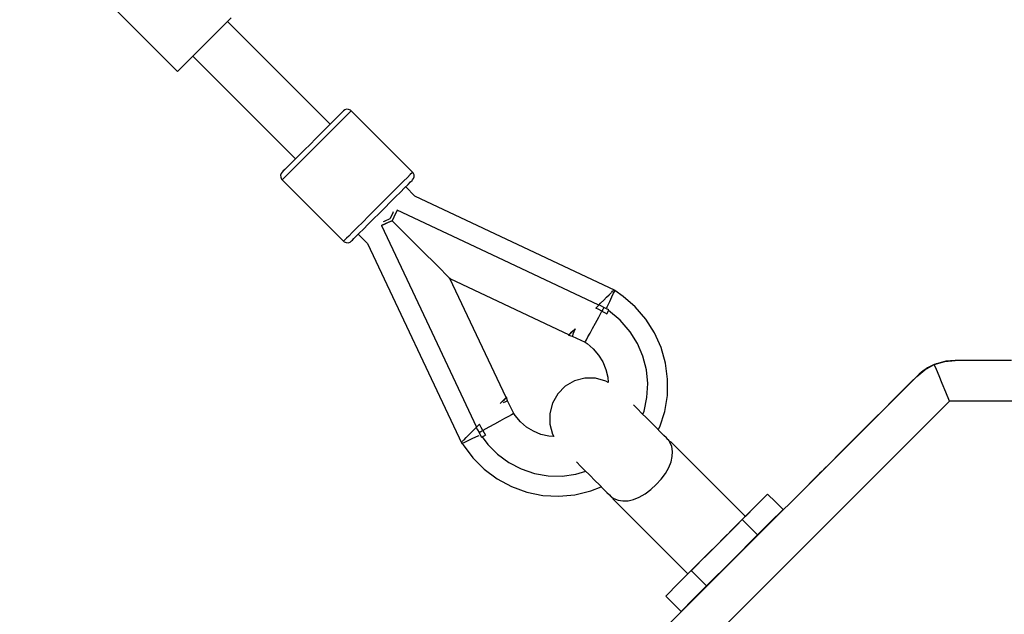
# Model space of a CAD drawing. Units: millimetres. Extents: x -21419 to 27055, y -17800 to 14533.
# Drawn here: x -155 to 208, y -2723 to -2504 of the extents above; entities that cross this region are included whole.
import ezdxf

# ---------------------------------------------------------------- set-up
doc = ezdxf.new("R2010")
doc.units = ezdxf.units.MM
doc.layers.add('PV-55467', color=7, linetype='Continuous')
doc.layers.add('STREFA', color=1, linetype='Continuous')
doc.styles.get("Standard").update_dxf_attribs({"font": 'arial.ttf'})
doc.dimstyles.new('Kopia Kopia ISO-25 moduły', dxfattribs={"dimtxt": 300, "dimasz": 210, "dimexe": 1.25, "dimexo": 0.625, "dimgap": 80, "dimtad": 1, "dimdec": 1, "dimlfac": 0.001, "dimtxsty": 'Standard', "dimblk": 'OBLIQUE', "dimcen": 2.5, "dimse1": 1, "dimse2": 1, "dimadec": 0, "dimazin": 0, "dimtfac": 1, "dimtdec": 1, "dimtmove": 0, "dimatfit": 3, "dimfxl": 1, "dimtfillclr": 256, "dimarcsym": 0})

# ---------------------------------------------------------------- blocks, each defined once
blk = doc.blocks.new('_OBLIQUE')
at = {"color": 0, "linetype": 'ByBlock', "lineweight": -2}
for p, q in [((-0.5, -0.5), (0.5, 0.5)), ((0, 0), (0, 0))]:
    blk.add_line(p, q, dxfattribs=at)
blk = doc.blocks.new('*D3')
at = {"layer": 'STREFA', "color": 0, "lineweight": -2}
blk.add_line((-20961.89, 10637.46), (-20961.89, -17695.46), dxfattribs=at)
at = {"layer": 'STREFA', "color": 0, "lineweight": -2, "xscale": 210, "yscale": 210, "zscale": 210}
for p, rotation in [((-20961.89, 10637.46), 89.99999999999994), ((-20961.89, -17695.46), 269.9999999999999)]:
    blk.add_blockref('_OBLIQUE', p, dxfattribs=dict(at, rotation=rotation))
at = {"layer": 'STREFA', "color": 0, "insert": (-21222.18, -3529), "char_height": 300, "attachment_point": 5, "rotation": 90}
blk.add_mtext('28,3m', dxfattribs=at)

msp = doc.modelspace()

# ---------------------------------------------------------------- linework, layer by layer
at = {"layer": 'PV-55467'}
for p, q in [((-138.87, -2480.51), (-96.45, -2522.94)), ((-78.79, -2505.29), (-76.64, -2503.13)), ((-81.21, -2507.7), (-78.79, -2505.29)), ((-40.22, -2542.4), (-78.06, -2504.55)), ((-86.37, -2512.86), (-83.77, -2510.27)), ((-83.77, -2510.27), (-81.21, -2507.7)), ((-88.87, -2515.37), (-86.37, -2512.86)), ((-93.15, -2519.64), (-91.17, -2517.66)), ((-91.17, -2517.66), (-88.87, -2515.37)), ((-90.79, -2517.28), (-52.94, -2555.13)), ((-95.82, -2522.31), (-94.72, -2521.22)), ((-94.72, -2521.22), (-93.15, -2519.64)), ((-96.45, -2522.94), (-96.38, -2522.87)), ((-96.38, -2522.87), (-95.82, -2522.31)), ((-36.96, -2539.14), (-38.22, -2540.4)), ((-36.96, -2539.14), (-38.22, -2540.4)), ((-36.03, -2538.21), (-36.96, -2539.14)), ((-36.03, -2538.21), (-36.96, -2539.14)), ((-35.46, -2537.64), (-36.03, -2538.21)), ((-35.46, -2537.64), (-36.03, -2538.21)), ((-34.34, -2539.35), (-35.76, -2540.77)), ((-35.27, -2537.45), (-35.46, -2537.64)), ((-35.27, -2537.45), (-35.46, -2537.64)), ((-34.83, -2537.11), (-35.27, -2537.45)), ((-34.13, -2536.88), (-34.83, -2537.11)), ((-33.3, -2538.31), (-34.34, -2539.35)), ((-33.39, -2536.92), (-34.13, -2536.88)), ((-32.72, -2537.21), (-33.39, -2536.92)), ((-32.65, -2537.66), (-33.3, -2538.31)), ((-32.44, -2537.45), (-32.72, -2537.21)), ((-32.44, -2537.45), (-32.65, -2537.66)), ((-9.81, -2560.08), (-32.44, -2537.45)), ((-39.76, -2541.94), (-41.54, -2543.72)), ((-39.76, -2541.94), (-40.22, -2542.4)), ((-38.22, -2540.4), (-39.76, -2541.94)), ((-38.22, -2540.4), (-39.76, -2541.94)), ((-37.49, -2542.51), (-39.49, -2544.5)), ((-35.76, -2540.77), (-37.49, -2542.51)), ((-43.48, -2545.67), (-45.54, -2547.72)), ((-41.68, -2546.69), (-43.99, -2549)), ((-41.54, -2543.72), (-43.48, -2545.67)), ((-39.49, -2544.5), (-41.68, -2546.69)), ((-47.62, -2549.81), (-49.68, -2551.86)), ((-45.54, -2547.72), (-47.62, -2549.81)), ((-43.99, -2549), (-46.34, -2551.35)), ((-51.62, -2553.81), (-53.4, -2555.58)), ((-49.68, -2551.86), (-51.62, -2553.81)), ((-48.65, -2553.66), (-50.84, -2555.85)), ((-46.34, -2551.35), (-48.65, -2553.66)), ((-54.94, -2557.12), (-56.2, -2558.38)), ((-54.94, -2557.12), (-56.2, -2558.38)), ((-53.4, -2555.58), (-54.94, -2557.12)), ((-53.4, -2555.58), (-54.94, -2557.12)), ((-52.84, -2557.85), (-54.57, -2559.58)), ((-52.94, -2555.13), (-53.4, -2555.58)), ((-50.84, -2555.85), (-52.84, -2557.85)), ((-58.23, -2560.52), (-58.46, -2561.21)), ((-58.46, -2561.21), (-58.43, -2561.95)), ((-57.89, -2560.08), (-58.23, -2560.52)), ((-57.7, -2559.88), (-57.89, -2560.08)), ((-57.79, -2559.97), (-57.89, -2560.08)), ((-57.46, -2559.64), (-57.79, -2559.97)), ((-57.13, -2559.31), (-57.7, -2559.88)), ((-56.93, -2559.11), (-57.46, -2559.64)), ((-56.2, -2558.38), (-57.13, -2559.31)), ((-55.99, -2561), (-57.03, -2562.04)), ((-56.2, -2558.38), (-56.93, -2559.11)), ((-54.57, -2559.58), (-55.99, -2561)), ((-10.67, -2560.94), (-11.72, -2561.98)), ((-10.03, -2560.29), (-10.67, -2560.94)), ((-9.81, -2560.08), (-10.03, -2560.29)), ((-9.57, -2560.36), (-9.81, -2560.08)), ((-9.28, -2561.03), (-9.57, -2560.36)), ((-9.48, -2562.46), (-9.24, -2561.77)), ((-9.24, -2561.77), (-9.28, -2561.03)), ((-58.43, -2561.95), (-58.13, -2562.62)), ((-58.13, -2562.62), (-57.89, -2562.9)), ((-57.68, -2562.69), (-57.89, -2562.9)), ((-57.89, -2562.9), (-35.27, -2585.53)), ((-57.03, -2562.04), (-57.68, -2562.69)), ((-14.87, -2565.13), (-16.86, -2567.13)), ((-13.13, -2563.4), (-14.87, -2565.13)), ((-11.72, -2561.98), (-13.13, -2563.4)), ((-12.76, -2565.86), (-11.5, -2564.6)), ((-11.5, -2564.6), (-10.57, -2563.67)), ((-10.57, -2563.67), (-10, -2563.1)), ((-10, -2563.1), (-9.81, -2562.9)), ((-9.81, -2562.9), (-9.48, -2562.46)), ((-16.86, -2567.13), (-19.05, -2569.32)), ((-16.08, -2569.18), (-14.31, -2567.4)), ((-14.31, -2567.4), (-12.76, -2565.86)), ((-8.94, -2568.91), (-12.37, -2565.47)), ((64.79, -2603.66), (-8.94, -2568.91)), ((-21.36, -2571.63), (-23.71, -2573.98)), ((-19.05, -2569.32), (-21.36, -2571.63)), ((-20.08, -2573.17), (-18.03, -2571.12)), ((-18.03, -2571.12), (-16.08, -2569.18)), ((-26.02, -2576.29), (-28.21, -2578.48)), ((-23.71, -2573.98), (-26.02, -2576.29)), ((-24.22, -2577.31), (-22.17, -2575.26)), ((-22.17, -2575.26), (-20.08, -2573.17)), ((-17.1, -2575.01), (-18.09, -2577.12)), ((-16.94, -2574.67), (-17.1, -2575.01)), ((-16.18, -2575.41), (-16.79, -2576.71)), ((-16.16, -2575.37), (-16.77, -2576.67)), ((-15.55, -2574.07), (-16.18, -2575.41)), ((-15.55, -2574.07), (-16.16, -2575.37)), ((21.61, -2591.59), (-15.55, -2574.07)), ((-28.21, -2578.48), (-30.21, -2580.47)), ((-27.94, -2581.04), (-26.17, -2579.26)), ((-26.17, -2579.26), (-24.22, -2577.31)), ((-19.93, -2579.16), (-21.27, -2579.8)), ((-21.27, -2579.8), (-19.97, -2579.18)), ((-21.27, -2579.8), (-3.75, -2616.95)), ((-20.33, -2578.24), (-20.67, -2578.4)), ((-18.23, -2577.25), (-20.33, -2578.24)), ((-19.97, -2579.18), (-18.67, -2578.57)), ((-18.63, -2578.55), (-19.93, -2579.16)), ((-18.67, -2578.57), (-17.38, -2577.96)), ((-17.38, -2577.96), (-18.63, -2578.55)), ((-18.14, -2577.2), (-18.23, -2577.25)), ((-18.09, -2577.12), (-18.14, -2577.2)), ((-16.77, -2576.67), (-17.38, -2577.96)), ((-16.79, -2576.71), (-17.38, -2577.96)), ((-17.38, -2577.96), (-12.99, -2582.35)), ((-17.38, -2577.96), (-17.38, -2577.96)), ((-17.38, -2577.96), (-17.38, -2577.96)), ((-31.94, -2582.21), (-33.36, -2583.63)), ((-30.21, -2580.47), (-31.94, -2582.21)), ((-30.74, -2583.84), (-29.48, -2582.58)), ((-29.87, -2582.97), (-26.43, -2586.4)), ((-29.48, -2582.58), (-27.94, -2581.04)), ((-12.99, -2582.35), (-8.9, -2586.45)), ((-35.14, -2585.41), (-35.27, -2585.53)), ((-35.27, -2585.53), (-34.98, -2585.77)), ((-34.78, -2585.05), (-35.14, -2585.41)), ((-34.98, -2585.77), (-34.31, -2586.06)), ((-34.18, -2584.45), (-34.78, -2585.05)), ((-34.31, -2586.06), (-33.58, -2586.1)), ((-33.36, -2583.63), (-34.18, -2584.45)), ((-33.58, -2586.1), (-32.88, -2585.86)), ((-32.88, -2585.86), (-32.44, -2585.53)), ((-32.44, -2585.53), (-32.33, -2585.42)), ((-32.33, -2585.42), (-32.01, -2585.1)), ((-32.01, -2585.1), (-31.47, -2584.57)), ((-31.47, -2584.57), (-30.74, -2583.84)), ((-26.43, -2586.4), (8.32, -2660.13)), ((-8.9, -2586.45), (-5.21, -2590.13)), ((-5.21, -2590.13), (-2.04, -2593.3)), ((-2.04, -2593.3), (0.53, -2595.87)), ((58.76, -2609.12), (21.61, -2591.59)), ((0.53, -2595.87), (2.41, -2597.75)), ((2.41, -2597.75), (3.08, -2598.43)), ((3.08, -2598.43), (3.57, -2598.91)), ((3.57, -2598.91), (3.86, -2599.2)), ((3.86, -2599.2), (3.96, -2599.3)), ((3.96, -2599.3), (47.87, -2620.01)), ((24.67, -2643.21), (3.96, -2599.3)), ((61.67, -2606.21), (62.58, -2605.29)), ((62.58, -2605.29), (63.35, -2604.53)), ((63.35, -2604.53), (63.45, -2604.43)), ((63.57, -2604.31), (63.91, -2603.96)), ((63.66, -2606.04), (64.27, -2604.75)), ((63.91, -2603.96), (64.05, -2603.83)), ((64.2, -2603.67), (64.27, -2603.61)), ((64.27, -2603.61), (64.34, -2603.53)), ((64.27, -2604.75), (64.66, -2603.94)), ((64.66, -2603.94), (64.79, -2603.66)), ((67.74, -2605.86), (64.75, -2603.75)), ((58.76, -2609.12), (59.48, -2608.4)), ((59.48, -2608.4), (60.6, -2607.28)), ((60.6, -2607.28), (61.67, -2606.21)), ((61.94, -2609.69), (62.87, -2607.73)), ((62.87, -2607.73), (63.66, -2606.04)), ((72.26, -2609.76), (67.74, -2605.86)), ((57.7, -2610.18), (58.05, -2609.82)), ((58.85, -2610.75), (57.7, -2610.18)), ((58.05, -2609.82), (58.41, -2609.47)), ((58.41, -2609.47), (58.76, -2609.11)), ((58.41, -2609.47), (58.76, -2609.12)), ((58.76, -2609.11), (58.88, -2609)), ((58.88, -2609), (58.76, -2609.12)), ((58.78, -2613.58), (59.98, -2611.35)), ((59.98, -2611.35), (58.85, -2610.75)), ((59.79, -2609.5), (58.88, -2609)), ((60.69, -2610.03), (59.79, -2609.5)), ((60.34, -2610.69), (59.98, -2611.35)), ((59.98, -2611.35), (60.88, -2611.84)), ((60.69, -2610.03), (60.34, -2610.69)), ((61.58, -2610.45), (60.69, -2610.03)), ((60.88, -2611.84), (61.77, -2612.35)), ((62.47, -2610.87), (61.58, -2610.45)), ((61.59, -2610.45), (61.64, -2610.34)), ((61.74, -2610.13), (61.94, -2609.69)), ((61.77, -2612.35), (62.01, -2611.85)), ((62.01, -2611.85), (61.77, -2612.35)), ((62.01, -2611.85), (62.24, -2611.36)), ((62.24, -2611.36), (62.47, -2610.87)), ((66.69, -2614.66), (62.36, -2611.1)), ((72.26, -2609.76), (72.26, -2609.76)), ((76.16, -2614.28), (72.26, -2609.76)), ((56.53, -2617.7), (57.61, -2615.73)), ((57.61, -2615.73), (58.78, -2613.58)), ((70.37, -2618.89), (66.69, -2614.66)), ((79.37, -2619.32), (76.16, -2614.28)), ((-3.75, -2616.95), (13.77, -2654.1)), ((47.86, -2620.02), (48.34, -2619.54)), ((47.87, -2620.01), (48.12, -2619.75)), ((48.12, -2619.75), (48.88, -2619)), ((48.34, -2619.54), (49.08, -2618.8)), ((48.88, -2619), (50.09, -2617.79)), ((49.28, -2619.84), (49.07, -2620.37)), ((49.08, -2618.8), (50.09, -2617.79)), ((49.62, -2618.97), (49.28, -2619.84)), ((50.09, -2617.79), (49.62, -2618.97)), ((54.8, -2620.85), (55.58, -2619.43)), ((55.58, -2619.43), (56.53, -2617.7)), ((73.07, -2623.24), (70.37, -2618.89)), ((81.8, -2624.77), (79.37, -2619.32)), ((47.85, -2620.02), (47.69, -2620.19)), ((47.69, -2620.19), (47.86, -2620.02)), ((47.69, -2620.19), (49.01, -2620.55)), ((47.87, -2620.01), (47.85, -2620.02)), ((49.07, -2620.37), (49.01, -2620.55)), ((49.01, -2620.55), (53.73, -2622.77)), ((53.73, -2622.77), (53.85, -2622.55)), ((53.73, -2622.77), (54.51, -2623.31)), ((53.85, -2622.55), (54.21, -2621.9)), ((54.21, -2621.9), (54.8, -2620.85)), ((54.51, -2623.31), (56.77, -2625.25)), ((75.08, -2627.96), (73.07, -2623.24)), ((56.77, -2625.25), (58.71, -2627.51)), ((83.42, -2630.52), (81.8, -2624.77)), ((58.71, -2627.51), (60.27, -2630.05)), ((60.27, -2630.05), (61.41, -2632.81)), ((76.34, -2632.93), (75.08, -2627.96)), ((84.18, -2636.44), (83.42, -2630.52)), ((182.45, -2631.02), (186.31, -2629.86)), ((186.31, -2629.86), (183.2, -2630.73)), ((186.31, -2629.86), (183.2, -2630.73)), ((183.27, -2630.71), (183.2, -2630.73)), ((186.31, -2629.86), (190.11, -2629.5)), ((186.68, -2629.79), (186.31, -2629.86)), ((186.68, -2629.79), (186.31, -2629.86)), ((186.68, -2629.79), (186.67, -2629.8)), ((190.1, -2629.5), (186.68, -2629.79)), ((190.11, -2629.5), (186.68, -2629.79)), ((190.1, -2629.5), (186.68, -2629.79)), ((190.11, -2629.5), (190.1, -2629.5)), ((190.1, -2629.5), (190.1, -2629.5)), ((210.95, -2629.49), (190.11, -2629.5)), ((190.11, -2629.5), (190.11, -2629.5)), ((61.41, -2632.81), (62.11, -2635.71)), ((76.83, -2638.04), (76.34, -2632.93)), ((175.97, -2635.36), (178.91, -2632.93)), ((178.39, -2633.29), (176.88, -2634.5)), ((178.39, -2633.29), (176.88, -2634.5)), ((178.91, -2632.93), (178.39, -2633.29)), ((178.9, -2632.93), (178.39, -2633.29)), ((178.42, -2633.27), (178.39, -2633.29)), ((179.97, -2632.26), (178.9, -2632.93)), ((178.91, -2632.93), (182.45, -2631.02)), ((179.97, -2632.26), (178.91, -2632.93)), ((179.97, -2632.26), (179.9, -2632.3)), ((182.45, -2631.02), (179.97, -2632.26)), ((182.45, -2631.02), (179.97, -2632.26)), ((180.02, -2632.23), (179.97, -2632.26)), ((183.2, -2630.73), (182.45, -2631.02)), ((183.2, -2630.73), (182.45, -2631.02)), ((183.2, -2632.81), (182.45, -2631.02)), ((183.2, -2630.73), (183.19, -2630.74)), ((184.18, -2635.19), (183.2, -2632.81)), ((49.87, -2637.06), (46.46, -2639.02)), ((49.87, -2637.06), (46.46, -2639.02)), ((53.67, -2636.05), (49.87, -2637.06)), ((53.67, -2636.05), (49.87, -2637.06)), ((57.6, -2636.06), (53.67, -2636.05)), ((57.6, -2636.06), (53.67, -2636.05)), ((61.39, -2637.1), (57.6, -2636.06)), ((61.39, -2637.1), (57.6, -2636.06)), ((62.25, -2637.59), (61.39, -2637.1)), ((62.25, -2637.59), (61.39, -2637.1)), ((62.11, -2635.71), (62.26, -2637.62)), ((175.97, -2635.36), (69.83, -2741.53)), ((175.96, -2635.36), (69.83, -2741.53)), ((84.07, -2642.41), (84.18, -2636.44)), ((173.94, -2637.38), (170.69, -2640.63)), ((173.94, -2637.38), (170.69, -2640.63)), ((175.96, -2635.36), (173.94, -2637.38)), ((175.96, -2635.36), (173.94, -2637.38)), ((176.81, -2634.56), (175.96, -2635.36)), ((176.81, -2634.56), (175.96, -2635.36)), ((176.81, -2634.56), (175.96, -2635.36)), ((175.96, -2635.36), (175.97, -2635.36)), ((175.96, -2635.36), (175.96, -2635.36)), ((176.8, -2634.57), (176.81, -2634.56)), ((176.83, -2634.54), (176.81, -2634.56)), ((176.83, -2634.54), (176.81, -2634.56)), ((176.85, -2634.52), (176.83, -2634.54)), ((176.86, -2634.52), (176.83, -2634.54)), ((176.88, -2634.5), (176.85, -2634.52)), ((176.88, -2634.5), (176.86, -2634.52)), ((176.88, -2634.5), (176.88, -2634.5)), ((185.35, -2638.02), (184.18, -2635.19)), ((46.46, -2639.02), (43.68, -2641.8)), ((46.46, -2639.02), (43.68, -2641.8)), ((76.54, -2643.16), (76.83, -2638.04)), ((170.69, -2640.63), (167.29, -2644.04)), ((170.69, -2640.63), (167.29, -2644.04)), ((186.66, -2641.18), (185.35, -2638.02)), ((188.04, -2644.5), (186.66, -2641.18)), ((23.66, -2644.22), (22.45, -2645.43)), ((22.45, -2645.43), (23.46, -2644.42)), ((23.46, -2644.42), (24.2, -2643.68)), ((23.63, -2644.97), (24.49, -2644.62)), ((24.41, -2643.47), (23.66, -2644.22)), ((24.2, -2643.68), (24.68, -2643.2)), ((24.67, -2643.21), (24.41, -2643.47)), ((24.49, -2644.62), (25.02, -2644.42)), ((24.68, -2643.2), (24.67, -2643.21)), ((24.68, -2643.2), (24.84, -2643.03)), ((24.84, -2643.03), (24.68, -2643.2)), ((25.2, -2644.35), (24.84, -2643.03)), ((25.02, -2644.42), (25.2, -2644.35)), ((27.43, -2649.07), (25.2, -2644.35)), ((41.71, -2645.21), (40.7, -2649.01)), ((41.71, -2645.21), (40.7, -2649.01)), ((43.68, -2641.8), (41.71, -2645.21)), ((43.68, -2641.8), (41.71, -2645.21)), ((75.47, -2648.18), (76.54, -2643.16)), ((188.04, -2644.5), (78.97, -2753.6)), ((83.09, -2648.3), (84.07, -2642.41)), ((167.29, -2644.04), (163.79, -2647.53)), ((167.29, -2644.04), (163.8, -2647.53)), ((210.96, -2644.49), (188.04, -2644.5)), ((71.71, -2646.02), (71.57, -2645.89)), ((71.71, -2646.02), (71.57, -2645.89)), ((73.13, -2647.45), (71.71, -2646.02)), ((73.13, -2647.45), (71.71, -2646.02)), ((74.58, -2648.9), (73.13, -2647.45)), ((74.58, -2648.9), (73.13, -2647.45)), ((75.02, -2649.34), (75.47, -2648.18)), ((81.27, -2653.99), (83.09, -2648.3)), ((163.79, -2647.53), (160.28, -2651.05)), ((163.8, -2647.53), (160.28, -2651.05)), ((22.37, -2651.87), (20.4, -2652.95)), ((24.1, -2650.92), (22.37, -2651.87)), ((25.52, -2650.14), (24.1, -2650.92)), ((26.57, -2649.55), (25.52, -2650.14)), ((27.21, -2649.19), (26.57, -2649.55)), ((27.43, -2649.07), (27.21, -2649.19)), ((27.97, -2649.85), (27.43, -2649.07)), ((29.9, -2652.12), (27.97, -2649.85)), ((32.17, -2654.05), (29.9, -2652.12)), ((40.7, -2649.01), (40.72, -2652.94)), ((40.7, -2649.01), (40.72, -2652.94)), ((76.51, -2650.83), (74.58, -2648.9)), ((76.51, -2650.83), (74.58, -2648.9)), ((78.37, -2652.69), (76.51, -2650.83)), ((78.37, -2652.69), (76.51, -2650.83)), ((160.28, -2651.05), (156.8, -2654.53)), ((160.28, -2651.05), (156.8, -2654.53)), ((10.81, -2657.07), (11.87, -2656)), ((11.87, -2656), (12.99, -2654.89)), ((12.99, -2654.89), (13.77, -2654.1)), ((13.77, -2654.1), (13.66, -2654.22)), ((13.66, -2654.22), (13.77, -2654.11)), ((13.66, -2654.22), (14.16, -2655.13)), ((14.13, -2653.75), (13.77, -2654.1)), ((13.77, -2654.11), (14.13, -2653.75)), ((14.13, -2653.75), (14.48, -2653.4)), ((14.16, -2655.13), (14.68, -2656.03)), ((14.48, -2653.4), (14.84, -2653.04)), ((14.48, -2653.4), (14.48, -2653.4)), ((14.68, -2656.03), (15.34, -2655.68)), ((14.68, -2656.03), (15.1, -2656.92)), ((15.41, -2654.19), (14.84, -2653.04)), ((15.34, -2655.68), (16.01, -2655.32)), ((16.01, -2655.32), (15.41, -2654.19)), ((18.25, -2654.12), (16.01, -2655.32)), ((16.01, -2655.32), (16.5, -2656.22)), ((20.4, -2652.95), (18.25, -2654.12)), ((34.71, -2655.61), (32.17, -2654.05)), ((37.47, -2656.75), (34.71, -2655.61)), ((40.72, -2652.94), (41.75, -2656.74)), ((40.72, -2652.94), (41.75, -2656.74)), ((80.08, -2654.4), (78.37, -2652.69)), ((80.08, -2654.4), (78.37, -2652.69)), ((81.58, -2655.9), (80.08, -2654.4)), ((81.58, -2655.9), (80.08, -2654.4)), ((80.74, -2655.06), (81.27, -2653.99)), ((82.81, -2657.13), (81.58, -2655.9)), ((82.81, -2657.13), (81.58, -2655.9)), ((156.8, -2654.53), (153.42, -2657.91)), ((156.8, -2654.53), (153.42, -2657.91)), ((8.19, -2659.69), (8.26, -2659.61)), ((8.26, -2659.61), (8.33, -2659.55)), ((8.48, -2659.4), (8.6, -2659.28)), ((8.6, -2659.28), (8.98, -2658.89)), ((8.6, -2660), (9.41, -2659.62)), ((9.07, -2658.81), (9.15, -2658.73)), ((9.15, -2658.73), (9.91, -2657.97)), ((9.41, -2659.62), (10.7, -2659.01)), ((9.91, -2657.97), (10.81, -2657.07)), ((10.7, -2659.01), (12.39, -2658.21)), ((12.39, -2658.21), (14.35, -2657.29)), ((14.35, -2657.29), (14.69, -2657.12)), ((15.09, -2656.94), (15.11, -2656.93)), ((15.1, -2656.92), (15.52, -2657.81)), ((15.52, -2657.81), (16.02, -2657.58)), ((15.76, -2657.7), (17.91, -2660.49)), ((16.02, -2657.58), (16.51, -2657.35)), ((16.39, -2657.4), (16.02, -2657.58)), ((16.5, -2656.22), (17.01, -2657.11)), ((16.51, -2657.35), (17.01, -2657.11)), ((40.37, -2657.45), (37.47, -2656.75)), ((42.27, -2657.6), (40.37, -2657.45)), ((41.75, -2656.74), (42.25, -2657.6)), ((41.75, -2656.74), (42.25, -2657.6)), ((83.73, -2658.04), (82.81, -2657.13)), ((83.73, -2658.04), (82.81, -2657.13)), ((84.29, -2658.61), (83.73, -2658.04)), ((84.29, -2658.61), (83.73, -2658.04)), ((84.48, -2658.8), (84.29, -2658.61)), ((84.48, -2658.8), (84.29, -2658.61)), ((85.07, -2659.62), (84.48, -2658.8)), ((85.07, -2659.62), (84.48, -2658.8)), ((85.25, -2659.44), (85.01, -2659.68)), ((85.25, -2659.44), (85.01, -2659.68)), ((85.01, -2659.68), (85.07, -2659.62)), ((85.01, -2659.68), (85.07, -2659.62)), ((85.68, -2661.29), (85.01, -2659.68)), ((85.68, -2661.29), (85.01, -2659.68)), ((85.25, -2659.44), (85.07, -2659.62)), ((85.25, -2659.44), (85.07, -2659.62)), ((112.86, -2686.99), (85.25, -2659.44)), ((85.25, -2659.44), (85.25, -2659.44)), ((112.86, -2686.99), (85.25, -2659.44)), ((85.25, -2659.44), (85.25, -2659.44)), ((153.42, -2657.91), (150.21, -2661.12)), ((153.42, -2657.91), (150.21, -2661.12)), ((8.32, -2660.13), (8.6, -2660)), ((8.42, -2660.08), (8.82, -2660.62)), ((8.82, -2660.62), (12.38, -2665.41)), ((17.91, -2660.49), (21.53, -2664.11)), ((85.99, -2663.03), (85.68, -2661.29)), ((85.99, -2663.03), (85.68, -2661.29)), ((85.9, -2664.91), (85.99, -2663.03)), ((85.9, -2664.91), (85.99, -2663.03)), ((150.21, -2661.12), (147.22, -2664.11)), ((150.21, -2661.12), (147.22, -2664.11)), ((12.38, -2665.41), (12.38, -2665.41)), ((12.38, -2665.41), (16.61, -2669.63)), ((21.53, -2664.11), (25.67, -2667.14)), ((50.55, -2666.91), (50.68, -2667.05)), ((50.55, -2666.91), (50.68, -2667.05)), ((84.56, -2669.02), (85.43, -2666.92)), ((84.56, -2669.02), (85.43, -2666.92)), ((85.43, -2666.92), (85.9, -2664.91)), ((85.43, -2666.92), (85.9, -2664.91)), ((144.5, -2666.83), (143.27, -2668.06)), ((144.51, -2666.83), (143.27, -2668.06)), ((147.22, -2664.11), (144.5, -2666.83)), ((147.22, -2664.11), (144.51, -2666.83)), ((16.61, -2669.63), (21.4, -2673.2)), ((25.67, -2667.14), (30.22, -2669.51)), ((30.22, -2669.51), (35.08, -2671.15)), ((50.35, -2671.44), (54, -2670.36)), ((50.68, -2667.05), (52.1, -2668.47)), ((50.68, -2667.05), (52.1, -2668.47)), ((52.1, -2668.47), (53.56, -2669.92)), ((52.1, -2668.47), (53.56, -2669.92)), ((53.56, -2669.92), (55.49, -2671.85)), ((53.56, -2669.92), (55.49, -2671.85)), ((83.33, -2671.16), (84.56, -2669.02)), ((83.33, -2671.16), (84.56, -2669.02)), ((141.06, -2670.27), (140.1, -2671.23)), ((141.06, -2670.27), (140.11, -2671.23)), ((142.12, -2669.21), (141.06, -2670.27)), ((142.12, -2669.21), (141.06, -2670.27)), ((143.27, -2668.06), (142.12, -2669.21)), ((143.27, -2668.06), (142.12, -2669.21)), ((21.4, -2673.2), (26.66, -2676.02)), ((35.08, -2671.15), (40.14, -2672.03)), ((40.14, -2672.03), (45.26, -2672.13)), ((45.26, -2672.13), (50.35, -2671.44)), ((55.49, -2671.85), (57.34, -2673.71)), ((55.49, -2671.85), (57.34, -2673.71)), ((57.34, -2673.71), (59.06, -2675.42)), ((57.34, -2673.71), (59.06, -2675.42)), ((79.95, -2675.28), (81.77, -2673.27)), ((79.95, -2675.28), (81.77, -2673.27)), ((81.77, -2673.27), (83.33, -2671.16)), ((81.77, -2673.27), (83.33, -2671.16)), ((137.33, -2674), (136.92, -2674.42)), ((137.33, -2674), (136.92, -2674.42)), ((137.86, -2673.48), (137.33, -2674)), ((137.86, -2673.48), (137.33, -2674)), ((138.5, -2672.83), (137.86, -2673.48)), ((138.5, -2672.83), (137.86, -2673.48)), ((139.25, -2672.08), (138.5, -2672.83)), ((139.25, -2672.08), (138.5, -2672.83)), ((140.1, -2671.23), (139.25, -2672.08)), ((140.11, -2671.23), (139.25, -2672.08)), ((26.66, -2676.02), (32.27, -2678.05)), ((50.03, -2679.03), (55.84, -2677.62)), ((55.84, -2677.62), (59.7, -2676.07)), ((59.06, -2675.42), (60.56, -2676.92)), ((59.06, -2675.42), (60.56, -2676.92)), ((60.56, -2676.92), (61.79, -2678.15)), ((60.56, -2676.92), (61.79, -2678.15)), ((75.83, -2678.66), (77.94, -2677.1)), ((75.83, -2678.66), (77.94, -2677.1)), ((77.94, -2677.1), (79.95, -2675.28)), ((77.94, -2677.1), (79.95, -2675.28)), ((136.44, -2674.89), (136.38, -2674.95)), ((136.44, -2674.89), (136.38, -2674.95)), ((136.62, -2674.71), (136.44, -2674.89)), ((136.62, -2674.71), (136.44, -2674.89)), ((136.92, -2674.42), (136.62, -2674.71)), ((136.92, -2674.42), (136.62, -2674.71)), ((32.27, -2678.05), (38.12, -2679.25)), ((38.12, -2679.25), (44.09, -2679.57)), ((44.09, -2679.57), (50.03, -2679.03)), ((61.79, -2678.15), (62.7, -2679.07)), ((61.79, -2678.15), (62.7, -2679.07)), ((62.7, -2679.07), (63.26, -2679.63)), ((62.7, -2679.07), (63.26, -2679.63)), ((63.26, -2679.63), (63.45, -2679.82)), ((63.26, -2679.63), (63.45, -2679.82)), ((63.45, -2679.82), (64.28, -2680.41)), ((63.45, -2679.82), (64.28, -2680.41)), ((64.07, -2680.62), (64.1, -2680.59)), ((64.1, -2680.59), (64.07, -2680.62)), ((64.07, -2680.62), (64.1, -2680.59)), ((64.1, -2680.59), (64.07, -2680.62)), ((64.07, -2680.62), (91.64, -2708.2)), ((64.07, -2680.62), (91.64, -2708.2)), ((64.1, -2680.59), (64.34, -2680.35)), ((64.1, -2680.59), (64.34, -2680.35)), ((64.28, -2680.41), (64.1, -2680.59)), ((64.28, -2680.41), (64.1, -2680.59)), ((64.28, -2680.41), (64.34, -2680.35)), ((64.28, -2680.41), (64.34, -2680.35)), ((64.34, -2680.35), (65.95, -2681.02)), ((64.34, -2680.35), (65.95, -2681.02)), ((65.95, -2681.02), (67.69, -2681.33)), ((65.95, -2681.02), (67.69, -2681.33)), ((67.69, -2681.33), (69.58, -2681.24)), ((67.69, -2681.33), (69.58, -2681.24)), ((69.58, -2681.24), (71.59, -2680.76)), ((69.58, -2681.24), (71.59, -2680.76)), ((71.59, -2680.76), (73.69, -2679.9)), ((71.59, -2680.76), (73.69, -2679.9)), ((73.69, -2679.9), (75.83, -2678.66)), ((73.69, -2679.9), (75.83, -2678.66)), ((116.34, -2683.51), (121.03, -2678.81)), ((121.03, -2678.81), (116.34, -2683.51)), ((116.34, -2683.51), (121.03, -2678.81)), ((121.03, -2678.81), (116.34, -2683.51)), ((123.86, -2681.64), (121.03, -2678.81)), ((123.86, -2681.64), (121.03, -2678.81)), ((111.64, -2688.2), (116.34, -2683.51)), ((111.64, -2688.2), (116.34, -2683.51)), ((116.34, -2683.51), (112.86, -2686.99)), ((116.34, -2683.51), (112.86, -2686.99)), ((121.99, -2689.17), (126.69, -2684.47)), ((121.99, -2689.17), (126.69, -2684.47)), ((126.69, -2684.47), (123.86, -2681.64)), ((126.69, -2684.47), (123.86, -2681.64)), ((102.25, -2697.59), (111.64, -2688.2)), ((102.25, -2697.59), (111.64, -2688.2)), ((111.44, -2688.41), (109.75, -2690.09)), ((111.44, -2688.41), (109.75, -2690.09)), ((112.5, -2687.35), (111.44, -2688.41)), ((112.5, -2687.35), (111.44, -2688.41)), ((114.47, -2691.03), (111.64, -2688.2)), ((114.47, -2691.03), (111.64, -2688.2)), ((112.86, -2686.99), (112.5, -2687.35)), ((112.86, -2686.99), (112.5, -2687.35)), ((107.55, -2692.29), (105, -2694.85)), ((107.55, -2692.29), (105, -2694.85)), ((109.75, -2690.09), (107.55, -2692.29)), ((109.75, -2690.09), (107.55, -2692.29)), ((117.3, -2693.86), (114.47, -2691.03)), ((117.3, -2693.86), (114.47, -2691.03)), ((117.3, -2693.86), (121.99, -2689.17)), ((117.3, -2693.86), (121.99, -2689.17)), ((105, -2694.85), (102.25, -2697.59)), ((105, -2694.85), (102.25, -2697.59)), ((107.91, -2703.25), (117.3, -2693.86)), ((107.91, -2703.25), (117.3, -2693.86)), ((92.86, -2706.98), (102.25, -2697.59)), ((92.86, -2706.98), (102.25, -2697.59)), ((102.25, -2697.59), (99.51, -2700.34)), ((102.25, -2697.59), (99.51, -2700.34)), ((96.95, -2702.9), (94.75, -2705.09)), ((96.95, -2702.9), (94.75, -2705.09)), ((99.51, -2700.34), (96.95, -2702.9)), ((99.51, -2700.34), (96.95, -2702.9)), ((98.52, -2712.64), (107.91, -2703.25)), ((98.52, -2712.64), (107.91, -2703.25)), ((93.07, -2706.78), (92.01, -2707.84)), ((93.07, -2706.78), (92.01, -2707.84)), ((94.75, -2705.09), (93.07, -2706.78)), ((94.75, -2705.09), (93.07, -2706.78)), ((88.17, -2711.68), (92.86, -2706.98)), ((88.17, -2711.68), (92.86, -2706.98)), ((91.64, -2708.2), (88.17, -2711.68)), ((91.64, -2708.2), (88.17, -2711.68)), ((92.01, -2707.84), (91.64, -2708.2)), ((92.01, -2707.84), (91.64, -2708.2)), ((95.69, -2709.81), (92.86, -2706.98)), ((95.69, -2709.81), (92.86, -2706.98)), ((98.52, -2712.64), (95.69, -2709.81)), ((98.52, -2712.64), (95.69, -2709.81)), ((88.17, -2711.68), (83.47, -2716.37)), ((83.47, -2716.37), (88.17, -2711.68)), ((88.17, -2711.68), (83.47, -2716.37)), ((83.47, -2716.37), (88.17, -2711.68)), ((93.82, -2717.33), (98.52, -2712.64)), ((93.82, -2717.33), (98.52, -2712.64)), ((83.47, -2716.37), (86.3, -2719.2)), ((83.47, -2716.37), (86.3, -2719.2)), ((89.13, -2722.03), (93.82, -2717.33)), ((89.13, -2722.03), (93.82, -2717.33)), ((86.3, -2719.2), (89.13, -2722.03)), ((86.3, -2719.2), (89.13, -2722.03))]:
    msp.add_line(p, q, dxfattribs=at)

# ---------------------------------------------------------------- dimensions: what is measured, and where the dimension line sits
at = {"layer": 'STREFA'}
dim = msp.add_linear_dim(base=(-20961.89, -17695.46), p1=(2379.22, 10637.46), p2=(213.87, -17695.46), angle=90, dimstyle='Kopia Kopia ISO-25 moduły', override={"dimpost": 'm'}, dxfattribs=at)
dim.commit()
dim.dimension.update_dxf_attribs({"geometry": '*D3', "text_midpoint": (-21222.18, -3529)})

doc.saveas('drawing.dxf')
